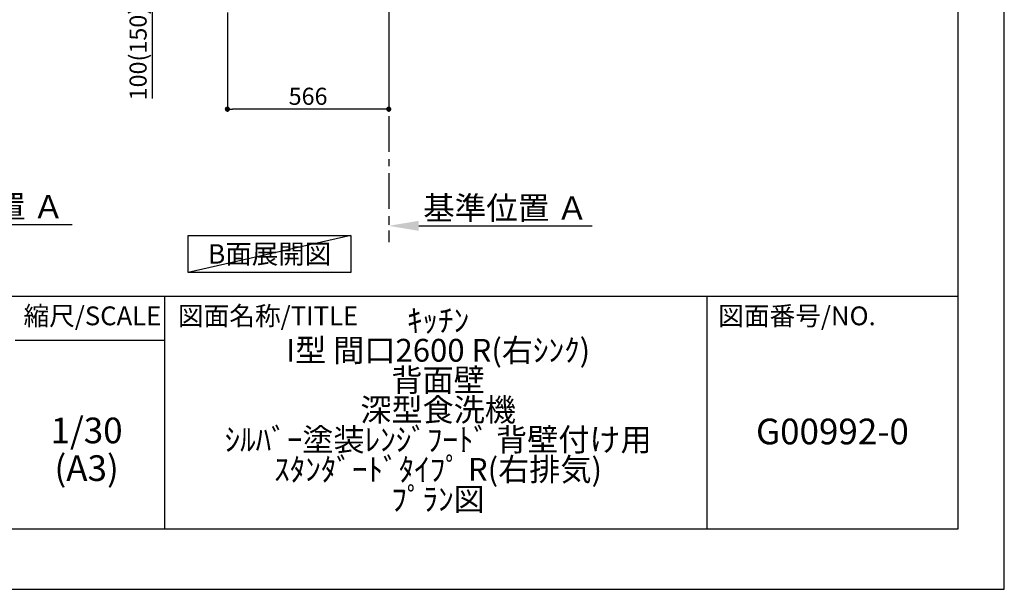
# Model space of a CAD drawing. Extents: x 55896 to 82369, y -33073 to -24203.
# Drawn here: x 64917 to 68370, y -33060 to -31063 of the extents above; entities that cross this region are included whole.
import ezdxf

# ---------------------------------------------------------------- set-up
doc = ezdxf.new("R2010")
doc.units = 0
doc.header["$LTSCALE"] = 50
doc.header["$MEASUREMENT"] = 0
doc.linetypes.add('CENTER', pattern=[2, 1.25, -0.25, 0.25, -0.25])
doc.layers.get('0').update_dxf_attribs({"linetype": 'CONTINUOUS'})
doc.layers.get('DEFPOINTS').update_dxf_attribs({"color": 146, "linetype": 'CONTINUOUS'})
for name, color, linetype in [('111-壁仕上', 3, 'CONTINUOUS'), ('160-文字', 254, 'CONTINUOUS'), ('166-寸法B', 11, 'CONTINUOUS'), ('190-図面外枠', 5, 'CONTINUOUS'), ('191-図面内枠', 4, 'CONTINUOUS')]:
    doc.layers.add(name, color=color, linetype=linetype)
doc.styles.add('KH001', font='txt')
doc.dimstyles.new('KH1xx030', dxfattribs={"dimscale": 30, "dimtxt": 2, "dimasz": 0.6, "dimexe": 0.3, "dimexo": 1.2, "dimgap": 0.5, "dimtad": 3, "dimdec": 1, "dimdsep": 46, "dimlunit": 6, "dimtxsty": 'KH001', "dimblk": 'DOT', "dimcen": 1, "dimdle": 1, "dimclrd": 256, "dimclre": 256, "dimclrt": 256, "dimadec": 0, "dimazin": 0, "dimtfac": 1, "dimtdec": 1, "dimtix": 1, "dimtmove": 2, "dimatfit": 3, "dimldrblk": 'CLOSEDBLANK', "dimfxl": 1, "dimtolj": 1, "dimtzin": 0, "dimlwd": -1, "dimlwe": -1, "dimarcsym": 0})

# ---------------------------------------------------------------- blocks, each defined once
blk = doc.blocks.new('A$C5D946DDC')
at = {"layer": '190-図面外枠'}
for p, q in [((20519, 14349.3), (20519, 350.7)), ((20519, 350.7), (271, 350.7))]:
    blk.add_line(p, q, dxfattribs=at)
at = {"layer": 'DEFPOINTS'}
blk.add_lwpolyline([(0, 0), (20790, 0), (20790, 14700), (0, 14700)], close=True, dxfattribs=at)
blk = doc.blocks.new('*D66')
at = {"layer": '166-寸法B', "transparency": 16777216}
for p, q in [((64374.6, -31751.2), (64374.6, -31778.2)), ((64479.6, -31781.2), (65100.7, -31781.2))]:
    blk.add_line(p, q, dxfattribs=at)
blk.add_solid([(64479.6, -31763.7), (64479.6, -31798.7), (64374.6, -31781.2)], dxfattribs=at)
at = {"layer": 'DEFPOINTS', "color": 0, "transparency": 16777216}
for p in [(64374.6, -31781.2), (65091.7, -31781.2), (65091.7, -31868.8)]:
    blk.add_point(p, dxfattribs=at)
at = {"layer": '166-寸法B', "transparency": 16777216, "insert": (64784.3, -31718.7), "char_height": 81, "attachment_point": 5, "style": 'KH001'}
blk.add_mtext('\\A1;基準位置 Ａ', dxfattribs=at)
blk = doc.blocks.new('_ClosedBlank')
at = {"color": 0, "linetype": 'ByBlock', "lineweight": -2}
for p, q in [((-1, 0.167), (0, 0)), ((-1, 0.167), (-1, -0.167)), ((0, 0), (-1, -0.167))]:
    blk.add_line(p, q, dxfattribs=at)
blk = doc.blocks.new('_None')
blk = doc.blocks.new('_Dot')
at = {"color": 0, "linetype": 'ByBlock', "lineweight": -2}
blk.add_line((-0.5, 0), (-1, 0), dxfattribs=at)
at = {"color": 0, "linetype": 'ByBlock', "const_width": 0.5}
blk.add_lwpolyline([(-0.25, 0, 1), (0.25, 0, 1)], format="xyb", close=True, dxfattribs=at)
blk = doc.blocks.new('*D67')
at = {"layer": '166-寸法B', "transparency": 16777216}
for p, q in [((65645.3, -31037.5), (65645.3, -31385.5)), ((66211.3, -31037.5), (66211.3, -31385.5)), ((66193.3, -31376.5), (65663.3, -31376.5))]:
    blk.add_line(p, q, dxfattribs=at)
at = {"layer": 'DEFPOINTS', "color": 0, "transparency": 16777216}
for p in [(65645.3, -31001.5), (66211.3, -31001.5), (65645.3, -31376.5)]:
    blk.add_point(p, dxfattribs=at)
at = {"layer": '166-寸法B', "transparency": 16777216, "xscale": 18, "yscale": 18, "zscale": 18, "rotation": 180}
blk.add_blockref('_Dot', (65645.3, -31376.5), dxfattribs=at)
at = {"layer": '166-寸法B', "transparency": 16777216, "xscale": 18, "yscale": 18, "zscale": 18}
blk.add_blockref('_Dot', (66211.3, -31376.5), dxfattribs=at)
at = {"layer": '166-寸法B', "transparency": 16777216, "insert": (65928.3, -31331.5), "char_height": 60, "attachment_point": 5, "style": 'KH001'}
blk.add_mtext('\\A1;566', dxfattribs=at)
blk = doc.blocks.new('*D72')
at = {"layer": '166-寸法B', "transparency": 16777216}
for p, q in [((65560.3, -30901.5), (65373.3, -30901.5)), ((65382.3, -30983.5), (65382.3, -30919.5)), ((65525.8, -31001.5), (65373.3, -31001.5)), ((65382.3, -31339.8), (65382.3, -31001.5))]:
    blk.add_line(p, q, dxfattribs=at)
at = {"layer": 'DEFPOINTS', "color": 0, "transparency": 16777216}
for p in [(65382.3, -30901.5), (65596.3, -30901.5), (65561.8, -31001.5)]:
    blk.add_point(p, dxfattribs=at)
at = {"layer": '166-寸法B', "transparency": 16777216, "xscale": 18, "yscale": 18, "zscale": 18}
for p, rotation in [((65382.3, -30901.5), 90), ((65382.3, -31001.5), 270)]:
    blk.add_blockref('_Dot', p, dxfattribs=dict(at, rotation=rotation))
at = {"layer": '166-寸法B', "transparency": 16777216, "insert": (65332.2, -31181.8), "char_height": 60, "attachment_point": 5, "rotation": 90, "style": 'KH001'}
blk.add_mtext('\\A1;100(150)', dxfattribs=at)
blk = doc.blocks.new('*D78')
at = {"layer": '166-寸法B', "transparency": 16777216}
for p, q in [((66211.3, -31755.7), (66211.3, -31782.7)), ((66316.3, -31785.7), (66924.6, -31785.7))]:
    blk.add_line(p, q, dxfattribs=at)
blk.add_solid([(66316.3, -31768.2), (66316.3, -31803.2), (66211.3, -31785.7)], dxfattribs=at)
at = {"layer": 'DEFPOINTS', "color": 0, "transparency": 16777216}
for p in [(66211.3, -31785.7), (66915.6, -31785.7), (66915.6, -31873.3)]:
    blk.add_point(p, dxfattribs=at)
at = {"layer": '166-寸法B', "transparency": 16777216, "insert": (66620.9, -31723.2), "char_height": 81, "attachment_point": 5, "style": 'KH001'}
blk.add_mtext('\\A1;基準位置 Ａ', dxfattribs=at)

msp = doc.modelspace()

# ---------------------------------------------------------------- linework, layer by layer
at = {"layer": '111-壁仕上', "color": 253, "linetype": 'CENTER', "ltscale": 2}
msp.add_line((66211.31, -31001.45), (66211.31, -31843.21), dxfattribs=at)
at = {"layer": '160-文字'}
msp.add_lwpolyline([(65508.19, -31819.01), (66078.22, -31819.01), (66078.22, -31949.43), (65508.19, -31949.43)], close=True, dxfattribs=at)
at = {"layer": '191-図面内枠'}
for p, q in [((56058.53, -32032.67), (68207.35, -32032.67)), ((65425.04, -32032.67), (65425.04, -32849.6)), ((67326.92, -32032.67), (67326.92, -32849.6)), ((64901.31, -32187.02), (65425.04, -32187.02))]:
    msp.add_line(p, q, dxfattribs=at)
at = {"layer": 'DEFPOINTS'}
msp.add_line((66078.22, -31819.01), (65508.19, -31949.43), dxfattribs=at)

# ---------------------------------------------------------------- block references
at = {"layer": '190-図面外枠', "xscale": 0.6000000000058208, "yscale": 0.6000000000058208, "zscale": 0.6000000000058208}
msp.add_blockref('A$C5D946DDC', (55895.95, -33060), dxfattribs=at)

# ---------------------------------------------------------------- texts
at = {"layer": '160-文字', "insert": (65793.21, -31884.22), "char_height": 68, "attachment_point": 5, "style": 'KH001'}
msp.add_mtext('{\\fArial|b0|i0|c0|p32;B}面展開図', dxfattribs=at)
at = {"layer": '160-文字', "attachment_point": 5, "style": 'KH001'}
for s, insert, char_height, line_spacing_factor in [('ｷｯﾁﾝ\\PI型 間口2600 R(右ｼﾝｸ)\\P背面壁\\P深型食洗機\\Pｼﾙﾊﾞｰ塗装ﾚﾝｼﾞﾌｰﾄﾞ 背壁付け用\\Pｽﾀﾝﾀﾞｰﾄﾞﾀｲﾌﾟ R(右排気)\\Pﾌﾟﾗﾝ図', (66384.35, -32441.13), 80, 0.783), ('1/30', (65151.71, -32514.73), 90, 0.876232), ('G00992-0', (67767.14, -32518.31), 90, 0.876232), ('(A3)', (65151.71, -32646.73), 90, 0.876232)]:
    msp.add_mtext(s, dxfattribs=dict(at, insert=insert, char_height=char_height, line_spacing_factor=line_spacing_factor))
at = {"layer": '191-図面内枠', "char_height": 66, "line_spacing_factor": 0.782827, "style": 'KH001'}
for s, insert, attachment_point in [('縮尺/SCALE', (65171.91, -32109.84), 5), ('図面名称/TITLE', (65472, -32109.84), 4), ('図面番号/NO.', (67366.66, -32109.84), 4)]:
    msp.add_mtext(s, dxfattribs=dict(at, insert=insert, attachment_point=attachment_point))

# ---------------------------------------------------------------- dimensions: what is measured, and where the dimension line sits
at = {"layer": '166-寸法B'}
dim = msp.add_linear_dim(base=(65382.28, -30901.45), p1=(65561.83, -31001.45), p2=(65596.31, -30901.45), angle=90, dimstyle='KH1xx030', override={"dimpost": '(150)', "dimtmove": 1}, dxfattribs=at)
dim.commit()
dim.dimension.update_dxf_attribs({"geometry": '*D72', "text_midpoint": (65423.34, -31181.79), "dimtype": 128})
dim = msp.add_linear_dim(base=(65645.31, -31376.45), p1=(66211.31, -31001.45), p2=(65645.31, -31001.45), dimstyle='KH1xx030', dxfattribs=at)
dim.commit()
dim.dimension.update_dxf_attribs({"geometry": '*D67', "text_midpoint": (65928.31, -31331.45)})
for base, p1, p2, picture, middle in [((65091.74, -31781.17), (64374.62, -31781.17), (65091.74, -31868.79), '*D66', (64784.26, -31718.68)), ((66915.62, -31785.67), (66211.31, -31785.67), (66915.62, -31873.29), '*D78', (66620.94, -31723.18))]:
    dim = msp.add_linear_dim(base=base, p1=p1, p2=p2, angle=180, text='基準位置 Ａ', dimstyle='KH1xx030', override={"dimtxt": 2.7, "dimasz": 3.5, "dimexe": 0.1, "dimexo": 1, "dimblk2": 'None', "dimsah": 1, "dimdle": 0.3, "dimse2": 1}, dxfattribs=at)
    dim.commit()
    dim.dimension.update_dxf_attribs({"geometry": picture, "text_midpoint": middle, "dimtype": 128})

doc.saveas('drawing.dxf')
